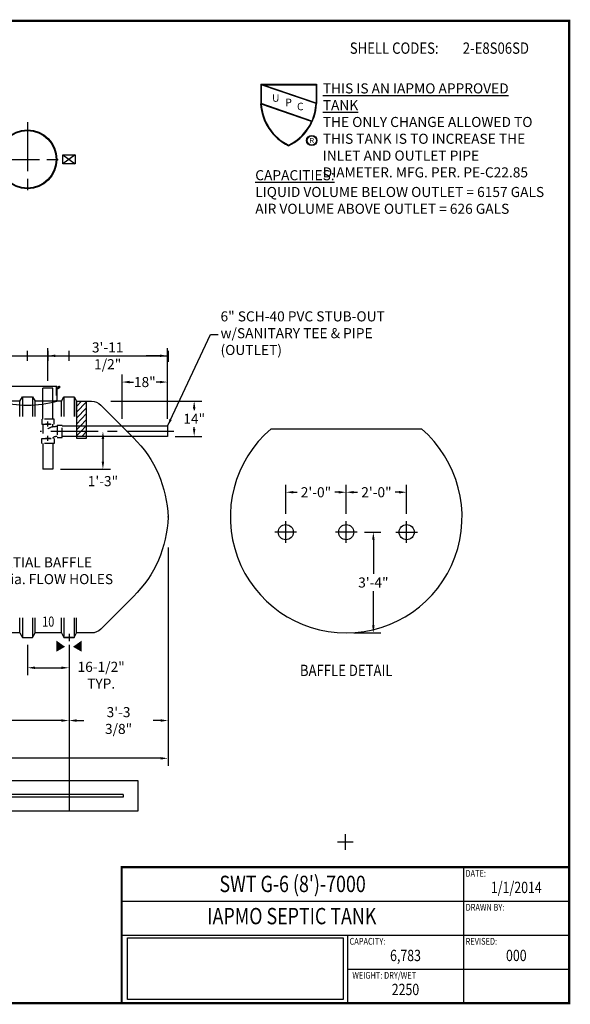
# Model space of a CAD drawing. Units: inches. Extents: x 121 to 656, y 64 to 455.
# Drawn here: x 437 to 656, y 64 to 455 of the extents above; entities that cross this region are included whole.
import ezdxf
from ezdxf.enums import TextEntityAlignment as Align

# ---------------------------------------------------------------- set-up
doc = ezdxf.new("R2010")
doc.units = ezdxf.units.IN
doc.header["$LTSCALE"] = 15
doc.header["$MEASUREMENT"] = 0
doc.linetypes.add('CENTER', pattern=[2, 1.25, -0.25, 0.25, -0.25])
doc.linetypes.add('HIDDEN', pattern=[0.375, 0.25, -0.125])
doc.layers.get('DEFPOINTS').update_dxf_attribs({"linetype": 'CONTINUOUS'})
for name, color, linetype in [('ACCESSORIES', 3, 'CONTINUOUS'), ('BASEDWG', 6, 'CONTINUOUS'), ('BORDER', 2, 'CONTINUOUS'), ('DIM', 2, 'CONTINUOUS'), ('X-DEADMAN', 4, 'CONTINUOUS')]:
    doc.layers.add(name, color=color, linetype=linetype)
doc.styles.add('LOGO', font='sanss___.ttf', dxfattribs={"width": 0.95})
doc.styles.add('ROMANS', font='romans', dxfattribs={"width": 0.8})
doc.dimstyles.new('TANK-1', dxfattribs={"dimtxt": 4, "dimasz": 3, "dimexe": 3, "dimexo": 3, "dimgap": 1, "dimtad": 0, "dimtih": 1, "dimtoh": 1, "dimdec": 3, "dimzin": 3, "dimdsep": 46, "dimlunit": 4, "dimtxsty": 'ROMANS', "dimcen": 6, "dimadec": 0, "dimazin": 0, "dimtfac": 1, "dimtdec": 3, "dimtmove": 2, "dimatfit": 3, "dimfxl": 1, "dimfrac": 2, "dimtolj": 1, "dimtzin": 0, "dimarcsym": 0})
picture_1 = doc.add_image_def('image1.jpg', size_in_pixel=(1256, 360))
pattern_1 = [(46, (-22.2192, -2.945), (-1.168927, 1.12882), [])]

# ---------------------------------------------------------------- blocks, each defined once
blk = doc.blocks.new('*D8')
at = {"layer": 'DEFPOINTS', "color": 0, "transparency": 16777216}
for p in [(271.51, 210.06), (456.51, 210.06), (456.51, 177.01)]:
    blk.add_point(p, dxfattribs=at)
at = {"layer": 'DIM', "color": 0, "lineweight": -2, "transparency": 16777216}
for p, q in [((271.51, 207.06), (271.51, 174.01)), ((456.51, 207.06), (456.51, 174.01)), ((274.51, 177.01), (355.24, 177.01)), ((453.51, 177.01), (372.78, 177.01))]:
    blk.add_line(p, q, dxfattribs=at)
at = {"layer": 'DIM', "color": 0, "transparency": 16777216}
for points in [[(274.51, 177.51), (274.51, 176.51), (271.51, 177.01)], [(453.51, 177.51), (453.51, 176.51), (456.51, 177.01)]]:
    blk.add_solid(points, dxfattribs=at)
at = {"layer": 'DIM', "color": 0, "transparency": 16777216, "insert": (364.01, 177.01), "char_height": 4, "attachment_point": 5, "style": 'ROMANS'}
blk.add_mtext('\\A1;15\'-5"', dxfattribs=at)
blk = doc.blocks.new('*D9')
at = {"layer": 'DEFPOINTS', "color": 0, "transparency": 16777216}
for p in [(495.84, 248.76), (456.51, 210.06), (495.84, 177.01)]:
    blk.add_point(p, dxfattribs=at)
at = {"layer": 'DIM', "color": 0, "lineweight": -2, "transparency": 16777216}
for p, q in [((495.84, 245.76), (495.84, 174.01)), ((456.51, 207.06), (456.51, 174.01)), ((459.51, 177.01), (462.37, 177.01)), ((492.84, 177.01), (489.97, 177.01))]:
    blk.add_line(p, q, dxfattribs=at)
at = {"layer": 'DIM', "color": 0, "transparency": 16777216}
for points in [[(459.51, 177.51), (459.51, 176.51), (456.51, 177.01)], [(492.84, 177.51), (492.84, 176.51), (495.84, 177.01)]]:
    blk.add_solid(points, dxfattribs=at)
at = {"layer": 'DIM', "color": 0, "transparency": 16777216, "insert": (476.17, 177.01), "char_height": 4, "attachment_point": 5, "style": 'ROMANS'}
blk.add_mtext('\\A1;3\'-3 3/8"', dxfattribs=at)
blk = doc.blocks.new('*D10')
at = {"layer": 'DEFPOINTS', "color": 0, "transparency": 16777216}
for p in [(232.15, 248.76), (495.84, 248.76), (495.84, 162.01)]:
    blk.add_point(p, dxfattribs=at)
at = {"layer": 'DIM', "color": 0, "lineweight": -2, "transparency": 16777216}
for p, q in [((232.15, 245.76), (232.15, 159.01)), ((495.84, 245.76), (495.84, 159.01)), ((235.15, 162.01), (347.14, 162.01)), ((492.84, 162.01), (380.84, 162.01))]:
    blk.add_line(p, q, dxfattribs=at)
at = {"layer": 'DIM', "color": 0, "transparency": 16777216}
for points in [[(235.15, 162.51), (235.15, 161.51), (232.15, 162.01)], [(492.84, 162.51), (492.84, 161.51), (495.84, 162.01)]]:
    blk.add_solid(points, dxfattribs=at)
at = {"layer": 'DIM', "color": 0, "transparency": 16777216, "insert": (363.99, 162.01), "char_height": 4, "attachment_point": 5, "style": 'ROMANS'}
blk.add_mtext('\\A1;21\'-11 3/4"', dxfattribs=at)
blk = doc.blocks.new('*D13')
at = {"layer": 'DEFPOINTS', "color": 0, "transparency": 16777216}
for p in [(440, 210.01), (456.51, 210.01), (456.51, 197.96)]:
    blk.add_point(p, dxfattribs=at)
at = {"layer": 'DIM', "color": 0, "lineweight": -2, "transparency": 16777216}
for p, q in [((440, 207.01), (440, 194.96)), ((456.51, 207.01), (456.51, 194.96)), ((443, 197.96), (453.51, 197.96))]:
    blk.add_line(p, q, dxfattribs=at)
at = {"layer": 'DIM', "color": 0, "transparency": 16777216}
for points in [[(443, 198.46), (443, 197.46), (440, 197.96)], [(453.51, 198.46), (453.51, 197.46), (456.51, 197.96)]]:
    blk.add_solid(points, dxfattribs=at)
at = {"layer": 'DIM', "color": 0, "transparency": 16777216, "insert": (469.26, 195), "char_height": 4, "attachment_point": 5, "style": 'ROMANS'}
blk.add_mtext('\\A1;16-1/2"\\PTYP.', dxfattribs=at)
blk = doc.blocks.new('hd-8below')
at = {"layer": 'ACCESSORIES'}
for p, q in [((-2.5, 79.77), (2.5, 79.77)), ((-2.5, 79.77), (2.5, 76.23)), ((2.5, 79.77), (-2.5, 76.23)), ((-2.5, 76.23), (-2.5, 79.77)), ((2.5, 79.77), (2.5, 76.23)), ((2.5, 76.23), (-2.5, 76.23))]:
    blk.add_line(p, q, dxfattribs=at)
for points in [[(-1.57, -115.51), (-5.07, -117.51), (-1.57, -115.51), (-5.07, -113.01)], [(1.57, -115.51), (5.07, -117.51), (1.57, -115.51), (5.07, -113.01)]]:
    blk.add_solid(points, dxfattribs=at)
at = {"layer": 'DEFPOINTS'}
for p, q in [((-1.51, -111.74), (1.61, -111.74)), ((0.01, -110.39), (0.01, -113.34))]:
    blk.add_line(p, q, dxfattribs=at)
blk = doc.blocks.new('access-24')
at = {"layer": 'ACCESSORIES', "color": 4, "linetype": 'CENTER'}
for p, q in [((0, 92), (0, 64)), ((-14, 78), (14, 78))]:
    blk.add_line(p, q, dxfattribs=at)
at = {"layer": 'ACCESSORIES'}
for p, q in [((-11.66, -12.04), (11.66, -12.04)), ((-11.66, -12.04), (-11.66, -18.03)), ((11.66, -12.04), (11.66, -18.03))]:
    blk.add_line(p, q, dxfattribs=at)
at = {"layer": 'ACCESSORIES', "linetype": 'HIDDEN'}
for p, q in [((-11.41, -12.04), (-11.41, -18.07)), ((11.41, -12.04), (11.41, -18.07))]:
    blk.add_line(p, q, dxfattribs=at)
at = {"layer": 'ACCESSORIES'}
for radius in [11.66, 11.41]:
    blk.add_circle((0, 78), radius, dxfattribs=at)
blk.add_ellipse((-0.13, 91.29), major_axis=(-0.23, 110.84), ratio=0.639431, start_param=2.974967, end_param=3.305555, dxfattribs=at)
blk = doc.blocks.new('4-santee')
at = {"layer": 'ACCESSORIES', "linetype": 'HIDDEN'}
for p, q in [((0, 2), (0.69, 2)), ((1.69, 1.9), (1.69, 2.91)), ((5.69, 2.91), (5.69, -2.78)), ((5.69, 2.73), (5.69, 0.06)), ((0, -2), (0.69, -2))]:
    blk.add_line(p, q, dxfattribs=at)
for points in [[(1.24, 2.91), (1.24, 4.91), (6.12, 4.91), (6.12, 2.91)], [(0, -2.38), (-2, -2.38), (-2, 2.38), (0, 2.38)], [(6.12, -4.78), (6.12, -2.78), (1.25, -2.78), (1.25, -4.78)]]:
    blk.add_lwpolyline(points, close=True, dxfattribs=at)
for radius, start in [(5, 53.2416), (1, 12.6356)]:
    blk.add_arc((0.69, -3), radius, start, 90, dxfattribs=at)
at = {"layer": 'DEFPOINTS'}
for p, q in [((-1, 0), (1, 0)), ((0, 1), (0, -1)), ((2.68, 2.91), (4.68, 2.91)), ((3.68, 1.91), (3.68, 3.91)), ((2.69, -2.78), (4.69, -2.78)), ((3.69, -3.78), (3.69, -1.78))]:
    blk.add_line(p, q, dxfattribs=at)
blk = doc.blocks.new('*D26')
at = {"layer": 'DEFPOINTS', "color": 0, "transparency": 16777216}
for p in [(477.58, 311.38), (477.58, 293.81), (495.59, 293.81)]:
    blk.add_point(p, dxfattribs=at)
at = {"layer": 'DIM', "color": 0, "lineweight": -2, "transparency": 16777216}
for p, q in [((477.58, 296.81), (477.58, 314.38)), ((495.59, 296.81), (495.59, 314.38)), ((480.58, 311.38), (482.08, 311.38)), ((492.59, 311.38), (491.09, 311.38))]:
    blk.add_line(p, q, dxfattribs=at)
at = {"layer": 'DIM', "color": 0, "transparency": 16777216}
for points in [[(480.58, 311.88), (480.58, 310.88), (477.58, 311.38)], [(492.59, 311.88), (492.59, 310.88), (495.59, 311.38)]]:
    blk.add_solid(points, dxfattribs=at)
at = {"layer": 'DIM', "color": 0, "transparency": 16777216, "insert": (486.59, 311.38), "char_height": 4, "attachment_point": 5, "style": 'ROMANS'}
blk.add_mtext('\\A1;18"', dxfattribs=at)
blk = doc.blocks.new('*D27')
at = {"layer": 'DEFPOINTS', "color": 0, "transparency": 16777216}
for p in [(469.97, 291.81), (450.11, 276.81), (469.97, 276.81)]:
    blk.add_point(p, dxfattribs=at)
at = {"layer": 'DIM', "color": 0, "lineweight": -2, "transparency": 16777216}
for p, q in [((469.97, 288.81), (469.97, 279.81)), ((453.11, 276.81), (472.97, 276.81))]:
    blk.add_line(p, q, dxfattribs=at)
at = {"layer": 'DIM', "color": 0, "transparency": 16777216}
for points in [[(469.47, 288.81), (470.47, 288.81), (469.97, 291.81)], [(469.47, 279.81), (470.47, 279.81), (469.97, 276.81)]]:
    blk.add_solid(points, dxfattribs=at)
at = {"layer": 'DIM', "color": 0, "transparency": 16777216, "insert": (469.97, 272.05), "char_height": 4, "attachment_point": 5, "style": 'ROMANS'}
blk.add_mtext('\\A1;1\'-3"', dxfattribs=at)
blk = doc.blocks.new('*D28')
at = {"layer": 'DEFPOINTS', "color": 0, "transparency": 16777216}
for p in [(470.12, 303.81), (495.59, 289.81), (506.19, 289.81)]:
    blk.add_point(p, dxfattribs=at)
at = {"layer": 'DIM', "color": 0, "lineweight": -2, "transparency": 16777216}
for p, q in [((473.12, 303.81), (509.19, 303.81)), ((506.19, 300.81), (506.19, 300.19)), ((506.19, 292.81), (506.19, 293.43)), ((498.59, 289.81), (509.19, 289.81))]:
    blk.add_line(p, q, dxfattribs=at)
at = {"layer": 'DIM', "color": 0, "transparency": 16777216}
for points in [[(505.69, 300.81), (506.69, 300.81), (506.19, 303.81)], [(505.69, 292.81), (506.69, 292.81), (506.19, 289.81)]]:
    blk.add_solid(points, dxfattribs=at)
at = {"layer": 'DIM', "color": 0, "transparency": 16777216, "insert": (506.21, 296.81), "char_height": 4, "attachment_point": 5, "style": 'ROMANS'}
blk.add_mtext('\\A1;14"', dxfattribs=at)
blk = doc.blocks.new('*D29')
at = {"layer": 'DEFPOINTS', "color": 0, "transparency": 16777216}
for p in [(448.11, 321.8), (448.11, 308.91), (495.59, 293.81)]:
    blk.add_point(p, dxfattribs=at)
at = {"layer": 'DIM', "color": 0, "lineweight": -2, "transparency": 16777216}
for p, q in [((448.11, 311.91), (448.11, 324.8)), ((495.59, 296.81), (495.59, 324.8)), ((451.11, 321.8), (456.53, 321.8)), ((492.59, 321.8), (487.18, 321.8))]:
    blk.add_line(p, q, dxfattribs=at)
at = {"layer": 'DIM', "color": 0, "transparency": 16777216}
for points in [[(451.11, 322.3), (451.11, 321.3), (448.11, 321.8)], [(492.59, 322.3), (492.59, 321.3), (495.59, 321.8)]]:
    blk.add_solid(points, dxfattribs=at)
at = {"layer": 'DIM', "color": 0, "transparency": 16777216, "insert": (471.85, 321.8), "char_height": 4, "attachment_point": 5, "style": 'ROMANS'}
blk.add_mtext('\\A1;3\'-11 1/2"', dxfattribs=at)
blk = doc.blocks.new('*D30')
at = {"layer": 'DEFPOINTS', "color": 0, "transparency": 16777216}
for p in [(542.55, 267.64), (542.55, 256.12), (566.55, 256.12)]:
    blk.add_point(p, dxfattribs=at)
at = {"layer": 'DIM', "color": 0, "lineweight": -2, "transparency": 16777216}
for p, q in [((542.55, 259.12), (542.55, 270.64)), ((566.55, 259.12), (566.55, 270.64)), ((545.55, 267.64), (547.08, 267.64)), ((563.55, 267.64), (562.03, 267.64))]:
    blk.add_line(p, q, dxfattribs=at)
at = {"layer": 'DIM', "color": 0, "transparency": 16777216}
for points in [[(545.55, 268.14), (545.55, 267.14), (542.55, 267.64)], [(563.55, 268.14), (563.55, 267.14), (566.55, 267.64)]]:
    blk.add_solid(points, dxfattribs=at)
at = {"layer": 'DIM', "color": 0, "transparency": 16777216, "insert": (554.55, 267.64), "char_height": 4, "attachment_point": 5, "style": 'ROMANS'}
blk.add_mtext('\\A1;2\'-0"', dxfattribs=at)
blk = doc.blocks.new('*D31')
at = {"layer": 'DEFPOINTS', "color": 0, "transparency": 16777216}
for p in [(590.55, 267.64), (566.55, 256.12), (590.55, 256.12)]:
    blk.add_point(p, dxfattribs=at)
at = {"layer": 'DIM', "color": 0, "lineweight": -2, "transparency": 16777216}
for p, q in [((566.55, 259.12), (566.55, 270.64)), ((590.55, 259.12), (590.55, 270.64)), ((569.55, 267.64), (571.08, 267.64)), ((587.55, 267.64), (586.03, 267.64))]:
    blk.add_line(p, q, dxfattribs=at)
at = {"layer": 'DIM', "color": 0, "transparency": 16777216}
for points in [[(569.55, 268.14), (569.55, 267.14), (566.55, 267.64)], [(587.55, 268.14), (587.55, 267.14), (590.55, 267.64)]]:
    blk.add_solid(points, dxfattribs=at)
at = {"layer": 'DIM', "color": 0, "transparency": 16777216, "insert": (578.55, 267.64), "char_height": 4, "attachment_point": 5, "style": 'ROMANS'}
blk.add_mtext('\\A1;2\'-0"', dxfattribs=at)
blk = doc.blocks.new('*D32')
at = {"layer": 'DEFPOINTS', "color": 0, "transparency": 16777216}
for p in [(570.87, 251.81), (566.55, 211.81), (577.34, 211.81)]:
    blk.add_point(p, dxfattribs=at)
at = {"layer": 'DIM', "color": 0, "lineweight": -2, "transparency": 16777216}
for p, q in [((573.87, 251.81), (580.34, 251.81)), ((577.34, 248.81), (577.34, 235.19)), ((577.34, 214.81), (577.34, 228.43)), ((569.55, 211.81), (580.34, 211.81))]:
    blk.add_line(p, q, dxfattribs=at)
at = {"layer": 'DIM', "color": 0, "transparency": 16777216}
for points in [[(576.84, 248.81), (577.84, 248.81), (577.34, 251.81)], [(576.84, 214.81), (577.84, 214.81), (577.34, 211.81)]]:
    blk.add_solid(points, dxfattribs=at)
at = {"layer": 'DIM', "color": 0, "transparency": 16777216, "insert": (577.34, 231.81), "char_height": 4, "attachment_point": 5, "style": 'ROMANS'}
blk.add_mtext('\\A1;3\'-4"', dxfattribs=at)
blk = doc.blocks.new('IAPMO-UPC')
at = {"layer": 'DIM'}
for p, q in [((-17, 0), (0, 0)), ((-17, 0), (-17, -5.91)), ((0, 0), (0, -5.91)), ((-0.14, -5.91), (-16.86, -0.14)), ((-16.86, -0.14), (-16.86, -5.91)), ((-16.43, -0.14), (-0.14, -0.14)), ((-0.14, -5.76), (-16.43, -0.14)), ((-0.14, -0.14), (-0.14, -5.76)), ((-1.44, -11.24), (-16.86, -5.91)), ((-1.5, -11.37), (-16.85, -6.07))]:
    blk.add_line(p, q, dxfattribs=at)
for radius in [1.56, 1.42]:
    blk.add_circle((-1.47, -17.12), radius, dxfattribs=at)
for centre, radius, start, end in [((-1.86, -5.08), 15.17, 183.1666, 244.0295), ((-15.14, -5.08), 15.17, 295.9705, 356.8334), ((-15.14, -5.08), 15.02, 335.8239, 356.8334), ((-1.86, -5.08), 15.02, 183.7548, 243.7645), ((-15.14, -5.08), 15.02, 296.2355, 335.278)]:
    blk.add_arc(centre, radius, start, end, dxfattribs=at)
at = {"layer": 'DIM', "width": 1.6607, "attachment_point": 5, "style": 'LOGO'}
for s, insert, char_height in [('U', (-12.41, -4.49), 2.28), ('P', (-8.5, -5.84), 2.28), ('C', (-4.94, -7.07), 2.28), ('{\\W1.15;R}', (-1.47, -17.12), 1.52)]:
    blk.add_mtext(s, dxfattribs=dict(at, insert=insert, char_height=char_height))
blk = doc.blocks.new('IAPMOUPC')
at = {"layer": 'DIM', "xscale": 1.30517578125, "yscale": 1.30517578125, "zscale": 1.30517578125}
blk.add_blockref('IAPMO-UPC', (-100.31, -25.18), dxfattribs=at)
blk = doc.blocks.new('orn-24')
at = {"layer": 'ACCESSORIES', "color": 4, "linetype": 'CENTER'}
for p, q in [((0, 92.75), (0, 63.25)), ((-14.75, 78), (14.75, 78))]:
    blk.add_line(p, q, dxfattribs=at)
at = {"layer": 'ACCESSORIES'}
for p, q in [((-12.45, -12.04), (-12.7, -12.04)), ((-12.7, -12.04), (-12.7, -12.77)), ((-11.66, -13.3), (-12.7, -12.77)), ((-12.45, -12.62), (-12.45, -12.04)), ((-11.66, -13.02), (-12.45, -12.62)), ((-11.66, -12.04), (11.66, -12.04)), ((-11.66, -12.04), (-11.66, -18.03)), ((11.66, -12.04), (11.66, -18.03)), ((11.66, -13.02), (12.45, -12.62)), ((11.66, -13.3), (12.7, -12.77)), ((12.45, -12.62), (12.45, -12.04)), ((12.45, -12.04), (12.7, -12.04)), ((12.7, -12.04), (12.7, -12.77))]:
    blk.add_line(p, q, dxfattribs=at)
at = {"layer": 'ACCESSORIES', "linetype": 'HIDDEN'}
for p, q in [((-11.41, -12.04), (-11.41, -18.07)), ((11.41, -12.04), (11.41, -18.07))]:
    blk.add_line(p, q, dxfattribs=at)
at = {"layer": 'ACCESSORIES'}
for radius in [11.66, 11.41]:
    blk.add_circle((0, 78), radius, dxfattribs=at)
blk.add_ellipse((-0.13, 91.29), major_axis=(-0.23, 110.84), ratio=0.639431, start_param=2.974967, end_param=3.305555, dxfattribs=at)
blk = doc.blocks.new('NEW12x12x20-DM')
at = {"layer": 'X-DEADMAN', "color": 1}
for p, q in [((120, 0), (-120, 0)), ((-120, 0), (-120, -12)), ((120, -12), (120, 0)), ((-114, -5.5), (-60, -5.5)), ((-114, -5.5), (-114, -6.5)), ((-114, -6.5), (-60, -6.5)), ((-60, -5.5), (-60, -6.5)), ((-27, -5.5), (27, -5.5)), ((-27, -5.5), (-27, -6.5)), ((-27, -6.5), (27, -6.5)), ((27, -5.5), (27, -6.5)), ((114, -5.5), (60, -5.5)), ((60, -5.5), (60, -6.5)), ((114, -6.5), (60, -6.5)), ((114, -5.5), (114, -6.5)), ((-120, -12), (120, -12))]:
    blk.add_line(p, q, dxfattribs=at)
at = {"layer": 'X-DEADMAN', "color": 1, "style": 'ROMANS', "width": 0.85}
blk.add_text('OPTIONAL 12"x 12"x 20\' DEADMAN', height=4, dxfattribs=at).set_placement((-0.16, -17.25), align=Align.MIDDLE)

msp = doc.modelspace()

# ---------------------------------------------------------------- hatches: boundary and pattern name
at = {"layer": 'ACCESSORIES'}
h = msp.add_hatch(dxfattribs=at)
h.set_pattern_fill('ANSI31', color=256, scale=13, angle=1, style=0)
h.set_pattern_definition(pattern_1)
h.paths.add_polyline_path([(463.50011, 303.80661), (459.50011, 303.80661), (459.50011, 293.80661), (463.50011, 293.80661)])
h = msp.add_hatch(dxfattribs=at)
h.set_pattern_fill('ANSI31', color=256, scale=13, angle=1, style=0)
h.set_pattern_definition(pattern_1)
h.paths.add_polyline_path([(459.50011, 293.80661), (459.50011, 291.80661), (463.50011, 291.80661), (463.50011, 293.80661)])
h = msp.add_hatch(dxfattribs=at)
h.set_pattern_fill('ANSI31', color=256, scale=13, angle=1, style=0)
h.set_pattern_definition(pattern_1)
h.paths.add_polyline_path([(463.50011, 291.80661), (459.50011, 291.80661), (459.50011, 289.80661), (463.50011, 289.80661)])

# ---------------------------------------------------------------- linework, layer by layer
for p, q in [((450.11127, 308.90536), (446.11127, 308.90536)), ((446.11127, 296.70559), (446.11127, 308.90536)), ((450.11127, 296.70559), (450.11127, 308.90536)), ((459.50011, 303.80661), (459.50011, 289.15278)), ((463.50011, 289.15278), (463.50011, 303.80661)), ((495.59421, 293.80661), (453.79098, 293.80661)), ((495.59421, 293.80661), (495.59421, 289.80661)), ((495.59421, 289.80661), (453.79098, 289.80661)), ((536.70459, 292.80661), (596.40384, 292.80661)), ((446.11127, 287.01809), (446.11127, 276.80661)), ((450.11127, 287.01809), (450.11127, 276.80661)), ((459.50011, 289.15278), (463.50011, 289.15278)), ((450.11127, 276.80661), (446.11127, 276.80661))]:
    msp.add_line(p, q, dxfattribs=at)
at = {"layer": 'ACCESSORIES', "color": 5, "linetype": 'CENTER'}
for p, q in [((498.08477, 291.80661), (445.00011, 291.80661)), ((542.55422, 247.49411), (542.55422, 256.11911)), ((566.55422, 247.49411), (566.55422, 256.11911)), ((590.55422, 247.49411), (590.55422, 256.11911)), ((546.86672, 251.80661), (538.24172, 251.80661)), ((570.86672, 251.80661), (562.24172, 251.80661)), ((586.24172, 251.80661), (594.86672, 251.80661))]:
    msp.add_line(p, q, dxfattribs=at)
at = {"layer": 'ACCESSORIES'}
for centre in [(542.55422, 251.80661), (566.55422, 251.80661), (590.55422, 251.80661)]:
    msp.add_circle(centre, 3, dxfattribs=at)
msp.add_arc((566.55422, 257.80661), 46, 130.4590831, 49.5409169, dxfattribs=at)
at = {"layer": 'BASEDWG'}
for p, q in [((437.00011, 303.76214), (438.00011, 305.51214)), ((438.00011, 305.51214), (438.00011, 297.76214)), ((438.00011, 305.51214), (442.00011, 305.51214)), ((442.00011, 305.51214), (442.00011, 297.76214)), ((442.00011, 305.51214), (443.00011, 303.76214)), ((453.50011, 303.76214), (454.50011, 305.51214)), ((454.50011, 305.51214), (454.50011, 297.76214)), ((454.50011, 305.51214), (458.50011, 305.51214)), ((458.50011, 305.51214), (458.50011, 297.76214)), ((458.50011, 305.51214), (459.50011, 303.76214)), ((437.00011, 303.76214), (426.50011, 303.76214)), ((437.00011, 297.76214), (437.00011, 303.76214)), ((453.50011, 303.76214), (443.00011, 303.76214)), ((443.00011, 297.76214), (443.00011, 303.76214)), ((453.50011, 297.76214), (453.50011, 303.76214)), ((459.50011, 297.76214), (459.50011, 303.76214)), ((437.00011, 211.76214), (437.00011, 217.76214)), ((438.00011, 217.76214), (438.00011, 210.01214)), ((442.00011, 217.76214), (442.00011, 210.01214)), ((443.00011, 211.76214), (443.00011, 217.76214)), ((453.50011, 211.76214), (453.50011, 217.76214)), ((454.50011, 217.76214), (454.50011, 210.01214)), ((458.50011, 217.76214), (458.50011, 210.01214)), ((459.50011, 211.76214), (459.50011, 217.76214)), ((437.00011, 211.76214), (426.50011, 211.76214)), ((437.00011, 211.76214), (438.00011, 210.01214)), ((442.00011, 210.01214), (443.00011, 211.76214)), ((453.50011, 211.76214), (443.00011, 211.76214)), ((453.50011, 211.76214), (454.50011, 210.01214)), ((458.50011, 210.01214), (459.50011, 211.76214)), ((438.00011, 210.01214), (442.00011, 210.01214)), ((454.50011, 210.01214), (458.50011, 210.01214))]:
    msp.add_line(p, q, dxfattribs=at)
msp.add_lwpolyline([(459.50011, 303.76214), (465.42168, 303.76214, -0.203153162), (469.11562, 302.19666), (482.08005, 289.28063, -0.191246656), (495.82098, 257.76214, -0.191246656), (482.08005, 226.24366), (469.11562, 213.32763, -0.203153162), (465.42168, 211.76214), (459.50011, 211.76214)], format="xyb", dxfattribs=at)
msp.add_arc((449.25611, 259.72705), 46.59053, 357.5828979, 357.8406, dxfattribs=at)
at = {"layer": 'BORDER'}
for p, q in [((613.09017, 118.79618), (613.09017, 64.79618)), ((477.38662, 105.29618), (655.09017, 105.29618)), ((477.38662, 91.79618), (655.09017, 91.79618)), ((567.09017, 91.79618), (567.09017, 64.79618)), ((567.09017, 78.29618), (655.09017, 78.29618))]:
    msp.add_line(p, q, dxfattribs=at)
at = {"layer": 'BORDER', "const_width": 0.875}
msp.add_lwpolyline([(655.09017, 64.79618), (121.09017, 64.79618), (121.09017, 454.79618), (655.09017, 454.79618)], close=True, dxfattribs=at)
msp.add_lwpolyline([(477.38662, 64.79618), (477.38662, 118.79618), (655.09017, 118.79618)], dxfattribs=at)
at = {"layer": 'DEFPOINTS'}
for p, q in [((232.18667, 321.79618), (495.81356, 321.79618)), ((440.00011, 319.79618), (440.00011, 323.79618)), ((448.25011, 319.79618), (448.25011, 323.79618)), ((456.50011, 319.79618), (456.50011, 323.79618)), ((495.81356, 323.79618), (495.81356, 319.45724)), ((566.2384, 125.68644), (566.2384, 131.90592)), ((563.12866, 128.79618), (569.34813, 128.79618))]:
    msp.add_line(p, q, dxfattribs=at)
at = {"layer": 'X-DEADMAN'}
msp.add_line((456.50767, 177.01256), (456.50767, 141.12129), dxfattribs=at)

# ---------------------------------------------------------------- block references
at = {"layer": 'ACCESSORIES'}
for name, p in [('orn-24', (440.00011, 321.79618)), ('access-24', (440.00011, 321.79618)), ('hd-8below', (456.50011, 321.79618)), ('NEW12x12x20-DM', (364.00011, 153.12129))]:
    msp.add_blockref(name, p, dxfattribs=at)
at = {"layer": 'ACCESSORIES', "xscale": -1}
msp.add_blockref('4-santee', (451.79098, 291.79934), dxfattribs=at)
at = {"layer": 'DIM'}
msp.add_blockref('IAPMOUPC', (655.09017, 454.79618), dxfattribs=at)

# ---------------------------------------------------------------- texts
at = {"layer": 'BASEDWG', "style": 'ROMANS', "width": 0.8}
msp.add_text('10', height=4, dxfattribs=at).set_placement((448.25011, 215.76214), align=Align.MIDDLE)
at = {"layer": 'BORDER', "style": 'ROMANS', "width": 0.8}
for s, p in [('DATE:', (613.88386, 117.71348)), ('DRAWN BY:', (613.95768, 104.21348)), ('CAPACITY:', (567.87646, 90.71348)), ('REVISED:', (613.95768, 90.71348)), ('WEIGHT: DRY/WET', (568.98472, 77.21348))]:
    msp.add_text(s, height=2.7, dxfattribs=at).set_placement(p, align=Align.TOP_LEFT)
for s, height, p in [("SWT G-6 (8')-7000", 6.5, (545.27858, 111.31371)), ('1/1/2014', 4.5, (634.09017, 110.17118)), ('6,783', 4.5, (590.09017, 83.17118))]:
    msp.add_text(s, height=height, dxfattribs=at).set_placement(p, align=Align.MIDDLE)
at = {"layer": 'BORDER', "color": 3, "style": 'ROMANS', "width": 0.8}
msp.add_text('2250', height=4.5, dxfattribs=at).set_placement((590.09017, 69.67118), align=Align.MIDDLE)
at = {"layer": 'DEFPOINTS', "style": 'ROMANS', "width": 0.8}
msp.add_text('000', height=4.5, dxfattribs=at).set_placement((634.09017, 83.17118), align=Align.MIDDLE)
at = {"layer": 'DIM', "style": 'ROMANS', "width": 0.85}
for s, p in [('SHELL CODES:', (567.97476, 441.69759)), ('2-E8S06SD', (612.84057, 441.69759))]:
    msp.add_text(s, height=4.5, dxfattribs=at).set_placement(p)
at = {"layer": 'DIM', "style": 'ROMANS'}
for s, height, width, p in [('BAFFLE DETAIL', 4.5, 0.85, (566.55422, 196.33532)), ('IAPMO SEPTIC TANK', 6.5, 0.8, (544.97286, 98.5399))]:
    msp.add_text(s, height=height, dxfattribs=dict(at, width=width)).set_placement(p, align=Align.MIDDLE)
at = {"layer": 'DIM', "char_height": 4, "attachment_point": 1, "style": 'ROMANS'}
for s, insert, width in [('{\\LTHIS IS AN IAPMO APPROVED TANK\\P}THE ONLY CHANGE ALLOWED TO THIS TANK IS TO INCREASE THE INLET AND OUTLET PIPE DIAMETER. MFG. PER. PE-C22.85', (557.25088, 429.96276), 88.7402231), ('{\\LCAPACITIES:\\P}LIQUID VOLUME BELOW OUTLET = 6157 GALS\\PAIR VOLUME ABOVE OUTLET = 626 GALS', (530.44475, 395.50002), 116.9998987)]:
    msp.add_mtext(s, dxfattribs=dict(at, insert=insert, width=width))
at = {"layer": 'DIM', "char_height": 4, "attachment_point": 4, "style": 'ROMANS'}
for s, insert in [('6" SCH-40 PVC STUB-OUT\\Pw/SANITARY TEE & PIPE\\P(OUTLET)', (516.65557, 330.27456)), ('FRP PARTIAL BAFFLE\\Pw/3-6"dia. FLOW HOLES', (412.76885, 235.96434))]:
    msp.add_mtext(s, dxfattribs=dict(at, insert=insert))

# ---------------------------------------------------------------- dimensions: what is measured, and where the dimension line sits
at = {"layer": 'DIM'}
for base, p1, p2, override, picture, middle in [((448.11127, 321.79618), (495.59421, 293.80661), (448.11127, 308.90536), {"dimgap": 1, "dimrnd": 0.125, "dimzin": 3, "dimcen": 6, "dimfrac": 2}, '*D29', (471.85274, 321.79618)), ((542.55422, 267.64319), (566.55422, 256.11911), (542.55422, 256.11911), {"dimgap": 1, "dimrnd": 0.125, "dimzin": 3, "dimcen": 6, "dimfrac": 2}, '*D30', (554.55422, 267.64319)), ((590.55422, 267.64319), (566.55422, 256.11911), (590.55422, 256.11911), {"dimgap": 1, "dimrnd": 0.125, "dimzin": 3, "dimcen": 6, "dimfrac": 2}, '*D31', (578.55422, 267.64319)), ((495.83661, 162.01486), (232.14799, 248.76214), (495.83661, 248.76214), {"dimgap": 1, "dimdec": 4, "dimrnd": 0.125, "dimzin": 3, "dimcen": 6, "dimtdec": 4, "dimfrac": 2}, '*D10', (363.9923, 162.01486)), ((495.83661, 177.01256), (456.50767, 210.05661), (495.83661, 248.76214), {"dimgap": 1, "dimdec": 4, "dimrnd": 0.125, "dimzin": 3, "dimcen": 6, "dimtdec": 4, "dimfrac": 2}, '*D9', (476.17214, 177.01256)), ((456.50767, 177.01256), (271.50767, 210.05661), (456.50767, 210.05661), {"dimgap": 1, "dimdec": 4, "dimrnd": 0.125, "dimzin": 3, "dimcen": 6, "dimtdec": 4, "dimfrac": 2}, '*D8', (364.00767, 177.01256))]:
    dim = msp.add_linear_dim(base=base, p1=p1, p2=p2, dimstyle='TANK-1', override=override, dxfattribs=at)
    dim.commit()
    dim.dimension.update_dxf_attribs({"geometry": picture, "text_midpoint": middle})
dim = msp.add_linear_dim(base=(477.58174, 311.37554), p1=(495.59421, 293.80661), p2=(477.58174, 293.80661), text='18"', dimstyle='TANK-1', override={"dimgap": 1, "dimrnd": 0.125, "dimzin": 3, "dimcen": 6, "dimfrac": 2}, dxfattribs=at)
dim.commit()
dim.dimension.update_dxf_attribs({"geometry": '*D26', "text_midpoint": (486.58798, 311.37554)})
dim = msp.add_linear_dim(base=(506.19307, 289.80661), p1=(470.11932, 303.80661), p2=(495.59421, 289.80661), angle=90, text='14"', dimstyle='TANK-1', override={"dimgap": 1, "dimrnd": 0.125, "dimzin": 3, "dimcen": 6, "dimfrac": 2}, dxfattribs=at)
dim.commit()
dim.dimension.update_dxf_attribs({"geometry": '*D28', "text_midpoint": (506.20836, 296.80661), "dimtype": 160})
dim = msp.add_linear_dim(base=(469.97217, 276.80661), p1=(469.97217, 291.80661), p2=(450.11127, 276.80661), angle=90, dimstyle='TANK-1', override={"dimgap": 1, "dimrnd": 0.125, "dimzin": 3, "dimcen": 6, "dimfrac": 2}, dxfattribs=at)
dim.commit()
dim.dimension.update_dxf_attribs({"geometry": '*D27', "text_midpoint": (469.97217, 272.04554), "dimtype": 160})
dim = msp.add_linear_dim(base=(577.33636, 211.80661), p1=(570.86672, 251.80661), p2=(566.55422, 211.80661), angle=90, dimstyle='TANK-1', override={"dimgap": 1, "dimrnd": 0.125, "dimzin": 3, "dimcen": 6, "dimfrac": 2}, dxfattribs=at)
dim.commit()
dim.dimension.update_dxf_attribs({"geometry": '*D32', "text_midpoint": (577.33636, 231.80661)})
dim = msp.add_linear_dim(base=(456.50767, 197.96366), p1=(440.00011, 210.01214), p2=(456.50767, 210.01214), text='16-1/2"\\PTYP.', dimstyle='TANK-1', dxfattribs=at)
dim.commit()
dim.dimension.update_dxf_attribs({"geometry": '*D13', "text_midpoint": (469.25694, 195.00034), "dimtype": 160})

# ---------------------------------------------------------------- referenced raster images: frames only (the image files are external)
at = {"layer": 'ACCESSORIES'}
image = msp.add_image(picture_1, insert=(479.67941, 66.25712), size_in_units=(85.62249, 24.54148), dxfattribs=at)
image.dxf.flags = 7

# ---------------------------------------------------------------- leaders
at = {"layer": 'DIM', "annotation_type": 0, "has_hookline": 1, "hookline_direction": 0}
for points, text_width in [([(495.59421, 293.80661), (512.65557, 330.27456), (515.65557, 330.27456)], 67.9619), ([(398.00011, 235.96434), (411.76885, 235.96434)], 60.49524)]:
    msp.add_leader(points, dimstyle='TANK-1', override={"dimgap": 1, "dimrnd": 0.125, "dimzin": 3, "dimcen": 6, "dimfrac": 2}, dxfattribs=dict(at, text_width=text_width))

doc.saveas('drawing.dxf')
